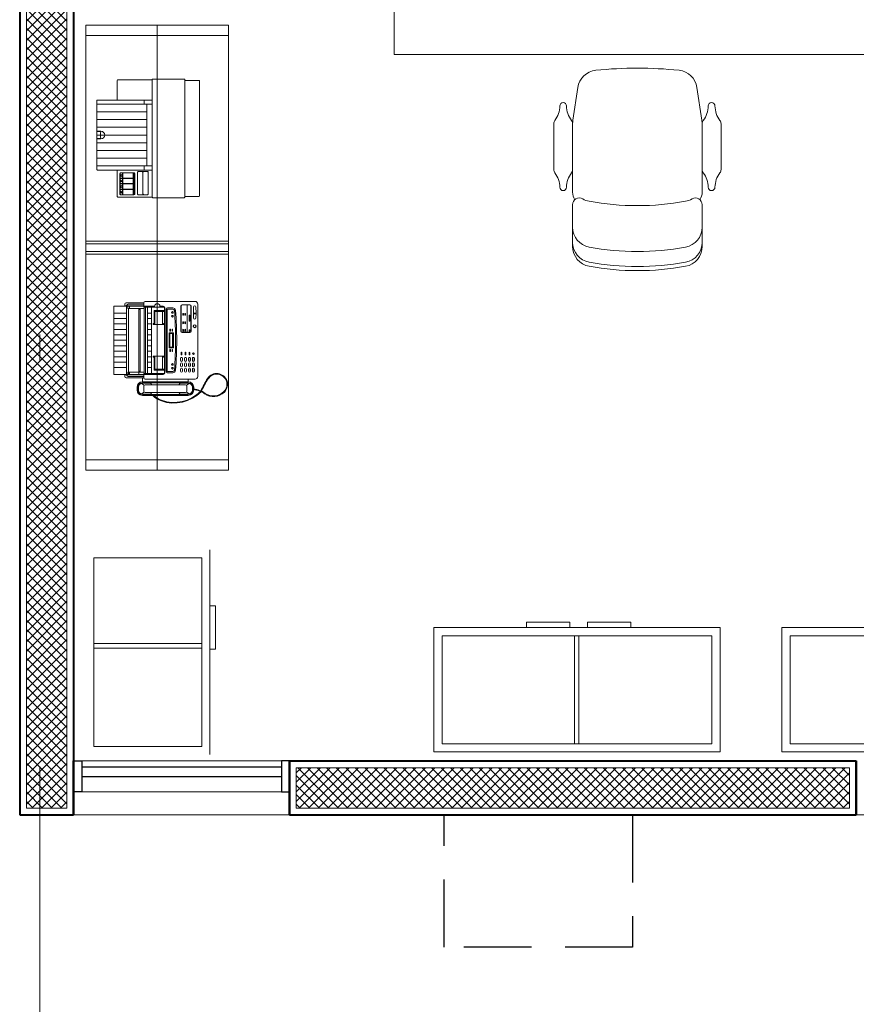
# Model space of a CAD drawing. Units: millimetres. Extents: x 761 to 936, y 232 to 307.
# Drawn here: x 775 to 778, y 241 to 245 of the extents above; entities that cross this region are included whole.
import ezdxf

# ---------------------------------------------------------------- set-up
doc = ezdxf.new("R2010")
doc.units = ezdxf.units.MM
doc.header["$MEASUREMENT"] = 0
doc.linetypes.add('DASHDOT2', pattern=[0.5, 0.25, -0.125, 0, -0.125])
doc.linetypes.add('HIDDEN', pattern=[0.375, 0.25, -0.125])
for name, color, linetype, lineweight in [('A', 32, 'Continuous', 5), ('B', 134, 'Continuous', 13), ('D', 41, 'Continuous', 25), ('eixos', 158, 'Continuous', 5), ('enchimento', 30, 'Continuous', 5), ('G', 7, 'Continuous', 40)]:
    doc.layers.add(name, color=color, linetype=linetype, lineweight=lineweight)
doc.layers.add('H', color=251, linetype='Continuous')

# ---------------------------------------------------------------- blocks, each defined once
blk = doc.blocks.new('cadeira05')
at = {"layer": 'A'}
blk.add_lwpolyline([(-0.2315, 0.4872, 0.149389), (-0.24, 0.4592), (-0.24, 0.2075, 0.03724), (-0.2389, 0.1926), (-0.2207, 0.0714, 0.342214), (-0.1543, 0.008, 0.051556), (0.1543, 0.008, 0.342214), (0.2207, 0.0714), (0.2389, 0.1926, 0.03724), (0.24, 0.2075), (0.24, 0.4592, 0.149389), (0.2315, 0.4872)], format="xyb", dxfattribs=at)
at = {"layer": 'B'}
for points in [[(0.24, 0.506, -0.57735), (0.2025, 0.4843, 0.086278), (0.1784, 0.4932, 0.08991), (-0.1784, 0.4932, 0.086278), (-0.2025, 0.4843, -0.57735), (-0.24, 0.506), (-0.24, 0.6602, -0.36261), (-0.1784, 0.734, -0.08991), (0.1784, 0.734, -0.36261), (0.24, 0.6602)], [(-0.31, 0.3758, -0.164851), (-0.3059, 0.3879, 0.162089), (-0.2875, 0.4412, -1), (-0.2625, 0.4412, 0.162089), (-0.2441, 0.3879, -0.164851), (-0.24, 0.3758), (-0.24, 0.2057, -0.164851), (-0.2441, 0.1935, 0.162089), (-0.2625, 0.1402, -1), (-0.2875, 0.1402, 0.162089), (-0.3059, 0.1935, -0.164851), (-0.31, 0.2057)], [(0.31, 0.3758, 0.164851), (0.3059, 0.3879, -0.162089), (0.2875, 0.4412, 1), (0.2625, 0.4412, -0.162089), (0.2441, 0.3879, 0.164851), (0.24, 0.3758), (0.24, 0.2057, 0.164851), (0.2441, 0.1935, -0.162089), (0.2625, 0.1402, 1), (0.2875, 0.1402, -0.162089), (0.3059, 0.1935, 0.164851), (0.31, 0.2057)]]:
    blk.add_lwpolyline(points, format="xyb", close=True, dxfattribs=at)
for points in [[(0.24, 0.6452, 0.36261), (0.1784, 0.719, 0.08991), (-0.1784, 0.719, 0.36261), (-0.24, 0.6452)], [(0.24, 0.5891, 0.36261), (0.1784, 0.6629, 0.08991), (-0.1784, 0.6629, 0.36261), (-0.24, 0.5891)]]:
    blk.add_lwpolyline(points, format="xyb", dxfattribs=at)
blk = doc.blocks.new('impressora')
at = {"layer": 'A'}
for p, q in [((0.002, 0.301), (0.002, 0.248)), ((0.004, 0.303), (0.43, 0.303)), ((0.432, 0.301), (0.432, 0.248)), ((-0.003, 0.246), (-0.003, 0.13)), ((-0.001, 0.248), (0.002, 0.248)), ((0.002, 0.248), (0.432, 0.248)), ((0.432, 0.248), (0.435, 0.248)), ((0.437, 0.246), (0.437, 0.13)), ((-0.001, 0.128), (0, 0.128)), ((0, 0), (0, 0.128)), ((0, 0.128), (0.434, 0.128)), ((0.075, -0.002), (0.075, 0.128)), ((0.09, -0.077), (0.09, 0.128)), ((0.319, -0.077), (0.319, 0.128)), ((0.334, -0.002), (0.334, 0.128)), ((0.339, 0.076), (0.339, 0.11)), ((0.3395, 0.0965), (0.3395, 0.11)), ((0.342, 0.113), (0.423, 0.113)), ((0.342, 0.1125), (0.423, 0.1125)), ((0.4255, 0.0965), (0.4255, 0.11)), ((0.426, 0.076), (0.426, 0.11)), ((0.434, 0), (0.434, 0.128)), ((0.434, 0.128), (0.435, 0.128)), ((0.075, 0.098), (0.09, 0.098)), ((0.09, 0.108), (0.319, 0.108)), ((0.118625, -0.077), (0.118625, 0.108)), ((0.14725, -0.077), (0.14725, 0.108)), ((0.175875, -0.077), (0.175875, 0.108)), ((0.2045, -0.077), (0.2045, 0.108)), ((0.233125, -0.077), (0.233125, 0.108)), ((0.26175, -0.077), (0.26175, 0.108)), ((0.290375, -0.077), (0.290375, 0.108)), ((0.319, 0.098), (0.334, 0.098)), ((0.3395, 0.076), (0.3395, 0.0895)), ((0.342, 0.0735), (0.423, 0.0735)), ((0.342, 0.073), (0.423, 0.073)), ((0.4225, 0.0935), (0.3425, 0.0935)), ((0.4225, 0.0925), (0.3425, 0.0925)), ((0.4255, 0.076), (0.4255, 0.0895)), ((0.344, 0.011), (0.344, 0.06)), ((0.3445, 0.0585), (0.3445, 0.06)), ((0.3445, 0.0585), (0.364, 0.0585)), ((0.3445, 0.0575), (0.364, 0.0575)), ((0.3445, 0.0185), (0.3445, 0.0575)), ((0.347, 0.063), (0.423, 0.063)), ((0.347, 0.0625), (0.364, 0.0625)), ((0.364, 0.0585), (0.364, 0.0625)), ((0.364, 0.0185), (0.364, 0.0575)), ((0.365, 0.0585), (0.365, 0.0625)), ((0.365, 0.0625), (0.3845, 0.0625)), ((0.365, 0.0585), (0.3845, 0.0585)), ((0.365, 0.0575), (0.3845, 0.0575)), ((0.365, 0.0185), (0.365, 0.0575)), ((0.3845, 0.0585), (0.3845, 0.0625)), ((0.3845, 0.0185), (0.3845, 0.0575)), ((0.3855, 0.0585), (0.3855, 0.0625)), ((0.3855, 0.0625), (0.405, 0.0625)), ((0.3855, 0.0585), (0.405, 0.0585)), ((0.3855, 0.0185), (0.3855, 0.0575)), ((0.3855, 0.0575), (0.405, 0.0575)), ((0.405, 0.0585), (0.405, 0.0625)), ((0.405, 0.0185), (0.405, 0.0575)), ((0.406, 0.0585), (0.406, 0.0625)), ((0.406, 0.0625), (0.423, 0.0625)), ((0.406, 0.0585), (0.4255, 0.0585)), ((0.406, 0.0185), (0.406, 0.0575)), ((0.406, 0.0575), (0.4255, 0.0575)), ((0.4255, 0.0585), (0.4255, 0.06)), ((0.4255, 0.0185), (0.4255, 0.0575)), ((0.426, 0.011), (0.426, 0.06)), ((0.3445, 0.0185), (0.364, 0.0185)), ((0.3445, 0.011), (0.3445, 0.0175)), ((0.3445, 0.0175), (0.364, 0.0175)), ((0.347, 0.0085), (0.364, 0.0085)), ((0.347, 0.008), (0.423, 0.008)), ((0.364, 0.0085), (0.364, 0.0175)), ((0.365, 0.0185), (0.3845, 0.0185)), ((0.365, 0.0085), (0.365, 0.0175)), ((0.365, 0.0175), (0.3845, 0.0175)), ((0.365, 0.0085), (0.3845, 0.0085)), ((0.3845, 0.0085), (0.3845, 0.0175)), ((0.3855, 0.0185), (0.405, 0.0185)), ((0.3855, 0.0085), (0.3855, 0.0175)), ((0.3855, 0.0175), (0.405, 0.0175)), ((0.3855, 0.0085), (0.405, 0.0085)), ((0.405, 0.0085), (0.405, 0.0175)), ((0.406, 0.0185), (0.4255, 0.0185)), ((0.406, 0.0085), (0.406, 0.0175)), ((0.406, 0.0175), (0.4255, 0.0175)), ((0.406, 0.0085), (0.423, 0.0085)), ((0.4255, 0.011), (0.4255, 0.0175)), ((0.002, -0.002), (0.075, -0.002)), ((0.075, -0.075), (0.075, -0.002)), ((0.334, -0.075), (0.334, -0.002)), ((0.334, -0.002), (0.432, -0.002)), ((0.1905, -0.062375), (0.1905, -0.077)), ((0.191419, -0.062375), (0.191419, -0.077)), ((0.217581, -0.062375), (0.217581, -0.077)), ((0.2185, -0.062375), (0.2185, -0.077)), ((0.077, -0.077), (0.09, -0.077)), ((0.09, -0.077), (0.319, -0.077)), ((0.319, -0.077), (0.332, -0.077))]:
    blk.add_line(p, q, dxfattribs=at)
for centre, radius in [((0.35425, 0.013), 0.003447), ((0.35425, 0.013), 0.002947), ((0.37475, 0.013), 0.003447), ((0.37475, 0.013), 0.002947), ((0.39525, 0.013), 0.003447), ((0.39525, 0.013), 0.002947), ((0.41575, 0.013), 0.003447), ((0.41575, 0.013), 0.002947)]:
    blk.add_circle(centre, radius, dxfattribs=at)
for centre, radius, start, end in [((0.004, 0.301), 0.002, 90, 180), ((0.43, 0.301), 0.002, 0, 90), ((-0.001, 0.246), 0.002, 90, 180), ((0.435, 0.246), 0.002, 0, 90), ((-0.001, 0.13), 0.002, 180, 270), ((0.342, 0.11), 0.003, 90, 180), ((0.342, 0.11), 0.0025, 90, 180), ((0.423, 0.11), 0.003, 0, 90), ((0.423, 0.11), 0.0025, 0, 90), ((0.435, 0.13), 0.002, 270, 0), ((0.342, 0.076), 0.003, 180, 270), ((0.3425, 0.0965), 0.003, 180, 270), ((0.3425, 0.0895), 0.003, 90, 180), ((0.342, 0.076), 0.0025, 180, 270), ((0.4225, 0.0965), 0.003, 270, 0), ((0.4225, 0.0895), 0.003, 0, 90), ((0.423, 0.076), 0.003, 270, 0), ((0.423, 0.076), 0.0025, 270, 0), ((0.347, 0.06), 0.003, 90, 180), ((0.347, 0.06), 0.0025, 90, 180), ((0.423, 0.06), 0.003, 0, 90), ((0.423, 0.06), 0.0025, 0, 90), ((0.002, 0), 0.002, 180, 270), ((0.002, 0), 0.002, 180, 270), ((0.347, 0.011), 0.003, 180, 270), ((0.347, 0.011), 0.0025, 180, 270), ((0.423, 0.011), 0.003, 270, 0), ((0.423, 0.011), 0.0025, 270, 0), ((0.432, 0), 0.002, 270, 0), ((0.2045, -0.062375), 0.014, 0, 180), ((0.2045, -0.016749), 0.047464, 254.002333, 285.997667), ((0.077, -0.075), 0.002, 180, 270), ((0.332, -0.075), 0.002, 270, 0)]:
    blk.add_arc(centre, radius, start, end, dxfattribs=at)
blk = doc.blocks.new('fax')
at = {"layer": 'A'}
for p, q in [((-0.126, 0.3108), (0.126, 0.3108)), ((-0.126, 0.27), (-0.126, 0.3108)), ((-0.101, 0.2634), (-0.101, 0.3108)), ((-0.0808, 0.2634), (-0.0808, 0.3108)), ((-0.0606, 0.2634), (-0.0606, 0.3108)), ((-0.0404, 0.2634), (-0.0404, 0.3108)), ((-0.0202, 0.2634), (-0.0202, 0.3108)), ((0, 0.2634), (0, 0.3108)), ((0.0202, 0.2634), (0.0202, 0.3108)), ((0.0404, 0.2634), (0.0404, 0.3108)), ((0.0606, 0.2634), (0.0606, 0.3108)), ((0.0808, 0.2634), (0.0808, 0.3108)), ((0.101, 0.2634), (0.101, 0.3108)), ((0.126, 0.27), (0.126, 0.3108)), ((-0.139, 0.205), (-0.139, 0.265)), ((-0.134, 0.27), (-0.126, 0.27)), ((-0.1334, 0.2584), (-0.1334, 0.2)), ((-0.1275, 0.2634), (-0.1284, 0.2634)), ((-0.1275, 0.2), (-0.1275, 0.27)), ((-0.126, 0.257), (-0.126, 0.27)), ((-0.126, 0.2634), (0.126, 0.2634)), ((-0.126, 0.2589), (-0.118, 0.2589)), ((-0.126, 0.2189), (-0.126, 0.257)), ((-0.126, 0.257), (0.118, 0.257)), ((-0.118, 0.1989), (-0.118, 0.2589)), ((0.118, 0.1989), (0.118, 0.2589)), ((0.126, 0.2589), (0.118, 0.2589)), ((0.126, 0.257), (0.126, 0.27)), ((0.134, 0.27), (0.126, 0.27)), ((0.126, 0.2189), (0.126, 0.257)), ((0.1275, 0.2), (0.1275, 0.27)), ((0.1275, 0.2634), (0.1284, 0.2634)), ((0.1334, 0.2584), (0.1334, 0.2)), ((0.139, 0.2), (0.139, 0.265)), ((-0.184, 0.225), (-0.174, 0.225)), ((-0.184, 0.222), (-0.174, 0.222)), ((-0.184, 0.22), (-0.174, 0.22)), ((-0.126, 0.2525), (-0.118, 0.2525)), ((-0.126, 0.2), (-0.126, 0.2189)), ((-0.126, 0.2189), (0.118, 0.2189)), ((-0.1146, 0.2129), (-0.1146, 0.2189)), ((0.1146, 0.2129), (0.1146, 0.2189)), ((0.126, 0.2525), (0.118, 0.2525)), ((0.126, 0.2), (0.126, 0.2189)), ((-0.204, 0.1667), (-0.204, 0.205)), ((-0.201, 0.035), (-0.201, 0.205)), ((-0.199, 0.175), (-0.199, 0.205)), ((-0.1918, 0.1982), (-0.1985, 0.2087)), ((-0.193, 0.195), (-0.193, 0.045)), ((-0.188, 0.2), (-0.17, 0.2)), ((-0.1662, 0.1982), (-0.1595, 0.2087)), ((-0.165, 0.195), (-0.165, 0.045)), ((-0.159, 0.175), (-0.159, 0.205)), ((-0.157, 0.035), (-0.157, 0.205)), ((-0.154, 0.035), (-0.154, 0.205)), ((-0.154, 0.205), (-0.139, 0.205)), ((-0.144, 0.035), (-0.144, 0.195)), ((-0.139, 0.2), (-0.139, 0.205)), ((-0.139, 0.2), (-0.123, 0.2)), ((-0.126, 0.128), (-0.126, 0.2)), ((-0.123, 0.1275), (-0.123, 0.2)), ((-0.123, 0.1989), (0.123, 0.1989)), ((-0.123, 0.1939), (0.123, 0.1939)), ((-0.123, 0.1857), (0.123, 0.1857)), ((-0.118, 0.2129), (-0.1146, 0.2129)), ((-0.1146, 0.2129), (0.1146, 0.2129)), ((-0.101, 0.1709), (-0.101, 0.1857)), ((-0.0808, 0.1709), (-0.0808, 0.1857)), ((-0.0606, 0.1709), (-0.0606, 0.1857)), ((-0.0404, 0.1709), (-0.0404, 0.1857)), ((-0.0202, 0.1709), (-0.0202, 0.1857)), ((0, 0.1709), (0, 0.1857)), ((0.0202, 0.1709), (0.0202, 0.1857)), ((0.0404, 0.1709), (0.0404, 0.1857)), ((0.0606, 0.1709), (0.0606, 0.1857)), ((0.0808, 0.1709), (0.0808, 0.1857)), ((0.101, 0.1709), (0.101, 0.1857)), ((0.118, 0.2129), (0.1146, 0.2129)), ((0.123, 0.1275), (0.123, 0.2)), ((0.123, 0.2), (0.139, 0.2)), ((0.126, 0.16), (0.126, 0.2)), ((0.144, 0.01), (0.144, 0.195)), ((-0.204, 0.1632), (-0.204, 0.1667)), ((-0.204, 0.035), (-0.204, 0.1632)), ((-0.199, 0.175), (-0.193, 0.17)), ((-0.159, 0.175), (-0.165, 0.17)), ((-0.123, 0.1709), (0.123, 0.1709)), ((-0.11, 0.1235), (-0.11, 0.1621)), ((-0.11, 0.1621), (-0.062, 0.1621)), ((-0.11, 0.1586), (-0.0585, 0.1586)), ((-0.11, 0.1545), (-0.1065, 0.1545)), ((-0.1065, 0.1235), (-0.1065, 0.1586)), ((-0.065, 0.1621), (-0.065, 0.1586)), ((-0.062, 0.1656), (-0.0585, 0.1656)), ((-0.062, 0.1621), (-0.062, 0.1656)), ((-0.0585, 0.1586), (-0.0585, 0.1656)), ((-0.0585, 0.1586), (-0.0585, 0.1235)), ((0.062, 0.1656), (0.0585, 0.1656)), ((0.0585, 0.1586), (0.0585, 0.1656)), ((0.0585, 0.1586), (0.0585, 0.1235)), ((0.11, 0.1586), (0.0585, 0.1586)), ((0.062, 0.1621), (0.062, 0.1656)), ((0.11, 0.1621), (0.062, 0.1621)), ((0.065, 0.1621), (0.065, 0.1586)), ((0.1065, 0.1235), (0.1065, 0.1586)), ((0.11, 0.1545), (0.1065, 0.1545)), ((0.11, 0.1235), (0.11, 0.1621)), ((0.123, 0.16), (0.1258, 0.16)), ((-0.12, 0.122), (0.12, 0.122)), ((-0.12, 0.1126), (-0.12, 0.0923)), ((-0.119, 0.1235), (0.119, 0.1235)), ((-0.116, 0.1126), (-0.116, 0.0923)), ((-0.115, 0.1176), (0.115, 0.1176)), ((-0.115, 0.1136), (0.115, 0.1136)), ((-0.11, 0.1305), (-0.0585, 0.1305)), ((-0.062, 0.127), (-0.062, 0.1305)), ((-0.062, 0.127), (-0.0585, 0.127)), ((0.11, 0.1305), (0.0585, 0.1305)), ((0.062, 0.127), (0.0585, 0.127)), ((0.062, 0.127), (0.062, 0.1305)), ((0.116, 0.1126), (0.116, 0.0923)), ((0.12, 0.1126), (0.12, 0.0923)), ((0.123, 0.14), (0.1258, 0.14)), ((0.126, 0.128), (0.126, 0.14)), ((-0.0406, 0.1037), (-0.0345, 0.1037)), ((-0.0406, 0.1032), (-0.0345, 0.1032)), ((-0.0406, 0.1019), (-0.0345, 0.1019)), ((-0.0406, 0.1014), (-0.0345, 0.1014)), ((-0.0406, 0.0954), (-0.0345, 0.0954)), ((-0.0406, 0.0949), (-0.0345, 0.0949)), ((-0.0406, 0.0936), (-0.0345, 0.0936)), ((-0.0406, 0.0931), (-0.0345, 0.0931)), ((-0.0282, 0.1035), (-0.0282, 0.0922)), ((-0.0262, 0.1055), (0.0262, 0.1055)), ((-0.0262, 0.0902), (0.0262, 0.0902)), ((-0.0258, 0.1028), (-0.0258, 0.0943)), ((-0.0253, 0.1033), (0.0253, 0.1033)), ((-0.0253, 0.0938), (0.0253, 0.0938)), ((0.0258, 0.1028), (0.0258, 0.0943)), ((0.0282, 0.1035), (0.0282, 0.0922)), ((0.0406, 0.1037), (0.0345, 0.1037)), ((0.0406, 0.1032), (0.0345, 0.1032)), ((0.0406, 0.1019), (0.0345, 0.1019)), ((0.0406, 0.1014), (0.0345, 0.1014)), ((0.0406, 0.0954), (0.0345, 0.0954)), ((0.0406, 0.0949), (0.0345, 0.0949)), ((0.0406, 0.0936), (0.0345, 0.0936)), ((0.0406, 0.0931), (0.0345, 0.0931)), ((-0.199, 0.065), (-0.193, 0.07)), ((-0.199, 0.035), (-0.199, 0.065)), ((-0.1918, 0.0418), (-0.1985, 0.0313)), ((-0.188, 0.04), (-0.17, 0.04)), ((-0.1662, 0.0418), (-0.1595, 0.0313)), ((-0.159, 0.065), (-0.165, 0.07)), ((-0.159, 0.035), (-0.159, 0.065)), ((-0.1143, 0.0639), (-0.1069, 0.0639)), ((-0.1143, 0.0634), (-0.1069, 0.0634)), ((-0.1143, 0.0568), (-0.1069, 0.0568)), ((-0.1143, 0.0563), (-0.1069, 0.0563)), ((-0.1143, 0.0493), (-0.1069, 0.0493)), ((-0.1143, 0.0493), (-0.1069, 0.0493)), ((-0.1143, 0.0488), (-0.1069, 0.0488)), ((-0.1143, 0.0421), (-0.1069, 0.0421)), ((-0.1143, 0.0416), (-0.1069, 0.0416)), ((-0.1143, 0.0416), (-0.1069, 0.0416)), ((-0.0943, 0.0639), (-0.0869, 0.0639)), ((-0.0869, 0.0639), (-0.0943, 0.0639)), ((-0.0869, 0.0634), (-0.0943, 0.0634)), ((-0.0869, 0.0568), (-0.0943, 0.0568)), ((-0.0943, 0.0563), (-0.0869, 0.0563)), ((-0.0869, 0.0563), (-0.0943, 0.0563)), ((-0.0943, 0.0493), (-0.0869, 0.0493)), ((-0.0869, 0.0493), (-0.0943, 0.0493)), ((-0.0869, 0.0493), (-0.0943, 0.0493)), ((-0.0943, 0.0493), (-0.0869, 0.0493)), ((-0.0943, 0.0488), (-0.0869, 0.0488)), ((-0.0943, 0.0421), (-0.0869, 0.0421)), ((-0.0943, 0.0416), (-0.0869, 0.0416)), ((-0.0869, 0.0416), (-0.0943, 0.0416)), ((-0.0869, 0.0416), (-0.0943, 0.0416)), ((-0.0943, 0.0416), (-0.0869, 0.0416)), ((-0.0669, 0.0639), (-0.0743, 0.0639)), ((-0.0669, 0.0634), (-0.0743, 0.0634)), ((-0.0669, 0.0568), (-0.0743, 0.0568)), ((-0.0669, 0.0563), (-0.0743, 0.0563)), ((-0.0669, 0.0493), (-0.0743, 0.0493)), ((-0.0669, 0.0493), (-0.0743, 0.0493)), ((-0.0669, 0.0488), (-0.0743, 0.0488)), ((-0.0669, 0.0421), (-0.0743, 0.0421)), ((-0.0669, 0.0416), (-0.0743, 0.0416)), ((-0.0669, 0.0416), (-0.0743, 0.0416)), ((-0.053, 0.0612), (-0.0454, 0.0612)), ((-0.053, 0.0607), (-0.0454, 0.0607)), ((-0.053, 0.0595), (-0.0454, 0.0595)), ((-0.053, 0.059), (-0.0454, 0.059)), ((-0.053, 0.0466), (-0.0454, 0.0466)), ((-0.053, 0.0466), (-0.0454, 0.0466)), ((-0.053, 0.0461), (-0.0454, 0.0461)), ((-0.053, 0.0448), (-0.0454, 0.0448)), ((-0.053, 0.0443), (-0.0454, 0.0443)), ((-0.053, 0.0443), (-0.0454, 0.0443)), ((0.029, 0.0294), (0.029, 0.0574)), ((0.03, 0.0294), (0.03, 0.0574)), ((0.03, 0.0392), (0.131, 0.0392)), ((0.034, 0.0624), (0.127, 0.0624)), ((0.034, 0.0614), (0.127, 0.0614)), ((0.0351, 0.0555), (0.0397, 0.0555)), ((0.0351, 0.055), (0.0397, 0.055)), ((0.0351, 0.0538), (0.0397, 0.0538)), ((0.0351, 0.0533), (0.0397, 0.0533)), ((0.0351, 0.0474), (0.0397, 0.0474)), ((0.0351, 0.0469), (0.0397, 0.0469)), ((0.0351, 0.0456), (0.0397, 0.0456)), ((0.0351, 0.0451), (0.0397, 0.0451)), ((0.0627, 0.0555), (0.0673, 0.0555)), ((0.0627, 0.055), (0.0673, 0.055)), ((0.0627, 0.0538), (0.0673, 0.0538)), ((0.0627, 0.0533), (0.0673, 0.0533)), ((0.0627, 0.0474), (0.0673, 0.0474)), ((0.0627, 0.0469), (0.0673, 0.0469)), ((0.0627, 0.0456), (0.0673, 0.0456)), ((0.0627, 0.0451), (0.0673, 0.0451)), ((0.0937, 0.0555), (0.0983, 0.0555)), ((0.0937, 0.055), (0.0983, 0.055)), ((0.0937, 0.0538), (0.0983, 0.0538)), ((0.0937, 0.0533), (0.0983, 0.0533)), ((0.0937, 0.0474), (0.0983, 0.0474)), ((0.0937, 0.0469), (0.0983, 0.0469)), ((0.0937, 0.0456), (0.0983, 0.0456)), ((0.0937, 0.0451), (0.0983, 0.0451)), ((0.131, 0.0294), (0.131, 0.0574)), ((0.132, 0.0294), (0.132, 0.0574)), ((-0.184, 0.02), (-0.174, 0.02)), ((-0.184, 0.018), (-0.174, 0.018)), ((-0.184, 0.015), (-0.1819, 0.015)), ((-0.1794, 0.015), (-0.174, 0.015)), ((-0.154, 0.035), (-0.144, 0.035)), ((-0.144, 0.01), (-0.144, 0.035)), ((-0.134, 0), (0.134, 0)), ((-0.1143, 0.0346), (-0.1069, 0.0346)), ((-0.1143, 0.0346), (-0.1069, 0.0346)), ((-0.1143, 0.0341), (-0.1069, 0.0341)), ((-0.1143, 0.0275), (-0.1069, 0.0275)), ((-0.1143, 0.027), (-0.1069, 0.027)), ((-0.1143, 0.027), (-0.1069, 0.027)), ((-0.1143, 0.02), (-0.1069, 0.02)), ((-0.1143, 0.02), (-0.1069, 0.02)), ((-0.1143, 0.0195), (-0.1069, 0.0195)), ((-0.1143, 0.0129), (-0.1069, 0.0129)), ((-0.1143, 0.0124), (-0.1069, 0.0124)), ((-0.1143, 0.0124), (-0.1069, 0.0124)), ((-0.0869, 0.0346), (-0.0943, 0.0346)), ((-0.0943, 0.0346), (-0.0869, 0.0346)), ((-0.0943, 0.0346), (-0.0869, 0.0346)), ((-0.0869, 0.0346), (-0.0943, 0.0346)), ((-0.0869, 0.0341), (-0.0943, 0.0341)), ((-0.0869, 0.0275), (-0.0943, 0.0275)), ((-0.0869, 0.027), (-0.0943, 0.027)), ((-0.0943, 0.027), (-0.0869, 0.027)), ((-0.0943, 0.027), (-0.0869, 0.027)), ((-0.0869, 0.027), (-0.0943, 0.027)), ((-0.0943, 0.02), (-0.0869, 0.02)), ((-0.0869, 0.02), (-0.0943, 0.02)), ((-0.0869, 0.02), (-0.0943, 0.02)), ((-0.0943, 0.02), (-0.0869, 0.02)), ((-0.0943, 0.0195), (-0.0869, 0.0195)), ((-0.0943, 0.0129), (-0.0869, 0.0129)), ((-0.0943, 0.0124), (-0.0869, 0.0124)), ((-0.0869, 0.0124), (-0.0943, 0.0124)), ((-0.0869, 0.0124), (-0.0943, 0.0124)), ((-0.0943, 0.0124), (-0.0869, 0.0124)), ((-0.0669, 0.0346), (-0.0743, 0.0346)), ((-0.0669, 0.0346), (-0.0743, 0.0346)), ((-0.0669, 0.0341), (-0.0743, 0.0341)), ((-0.0669, 0.0275), (-0.0743, 0.0275)), ((-0.0669, 0.027), (-0.0743, 0.027)), ((-0.0669, 0.027), (-0.0743, 0.027)), ((-0.0669, 0.02), (-0.0743, 0.02)), ((-0.0669, 0.02), (-0.0743, 0.02)), ((-0.0669, 0.0195), (-0.0743, 0.0195)), ((-0.0669, 0.0129), (-0.0743, 0.0129)), ((-0.0669, 0.0124), (-0.0743, 0.0124)), ((-0.0669, 0.0124), (-0.0743, 0.0124)), ((-0.053, 0.032), (-0.0454, 0.032)), ((-0.053, 0.0315), (-0.0454, 0.0315)), ((-0.053, 0.0302), (-0.0454, 0.0302)), ((-0.053, 0.0297), (-0.0454, 0.0297)), ((0.034, 0.0254), (0.127, 0.0254)), ((0.034, 0.0244), (0.127, 0.0244)), ((0.0351, 0.0314), (0.0379, 0.0314)), ((0.0351, 0.0309), (0.0379, 0.0309)), ((0.0351, 0.0296), (0.0379, 0.0296)), ((0.0351, 0.0291), (0.0379, 0.0291)), ((0.0726, 0.0319), (0.0916, 0.0319)), ((0.0726, 0.0313), (0.0815, 0.0313)), ((0.0726, 0.0296), (0.0815, 0.0296)), ((0.0726, 0.029), (0.0916, 0.029)), ((0.0815, 0.0313), (0.0815, 0.0296)), ((0.0827, 0.0313), (0.0827, 0.0296)), ((0.0827, 0.0313), (0.0916, 0.0313)), ((0.0827, 0.0296), (0.0916, 0.0296)), ((0.0828, 0.0161), (0.0986, 0.0161)), ((0.0828, 0.0156), (0.0981, 0.0156)), ((0.0828, 0.0068), (0.0986, 0.0057)), ((0.0829, 0.0073), (0.0981, 0.0062)), ((0.0981, 0.0156), (0.0981, 0.0062)), ((0.0986, 0.0161), (0.0986, 0.0057)), ((0.0997, 0.0161), (0.0997, 0.0057)), ((0.0997, 0.0161), (0.1235, 0.0161)), ((0.0997, 0.0057), (0.1235, 0.0068)), ((0.1002, 0.0156), (0.1002, 0.0062)), ((0.1002, 0.0156), (0.1235, 0.0156)), ((0.1002, 0.0062), (0.1235, 0.0073))]:
    blk.add_line(p, q, dxfattribs=at)
for centre, radius in [((-0.1035, 0.0939), 0.00331), ((-0.1035, 0.0939), 0.00281), ((-0.0891, 0.0939), 0.00331), ((-0.0891, 0.0939), 0.00281), ((0.0891, 0.0939), 0.00331), ((0.0891, 0.0939), 0.00281), ((0.1035, 0.0939), 0.00331), ((0.1035, 0.0939), 0.00281), ((-0.0494, 0.0162), 0.00331), ((-0.0494, 0.0162), 0.00281), ((0.0521, 0.0114), 0.00562), ((0.0521, 0.0114), 0.00512)]:
    blk.add_circle(centre, radius, dxfattribs=at)
for centre, radius, start, end in [((-0.134, 0.265), 0.005, 90, 180), ((-0.1284, 0.2584), 0.005, 90, 180), ((0.1284, 0.2584), 0.005, 360, 90), ((0.134, 0.265), 0.005, 0, 90), ((-0.184, 0.205), 0.02, 90, 180), ((-0.184, 0.205), 0.017, 90, 180), ((-0.184, 0.205), 0.015, 90, 180), ((-0.174, 0.205), 0.02, 0, 90), ((-0.174, 0.205), 0.017, 0, 90), ((-0.174, 0.205), 0.015, 0, 90), ((-0.188, 0.195), 0.005, 90, 180), ((-0.17, 0.195), 0.005, 0, 90), ((-0.139, 0.195), 0.005, 90, 180), ((0.139, 0.195), 0.005, 0, 90), ((-0.1463, 0.1071), 0.083, 134.0457, 160.4817), ((-0.1463, 0.1071), 0.0805, 135.7936, 160.4817), ((0.1258, 0.15), 0.01, 270, 90), ((-0.0923, 0.0879), 0.1403, 160.4817, 225.5924), ((-0.0923, 0.0879), 0.1378, 160.4817, 225.2295), ((-0.12, 0.128), 0.006, 180, 270), ((-0.119, 0.1275), 0.004, 180, 270), ((-0.115, 0.1126), 0.005, 90, 180), ((-0.115, 0.1126), 0.001, 90, 180), ((0.115, 0.1126), 0.005, 0, 90), ((0.115, 0.1126), 0.001, 0, 90), ((0.119, 0.1275), 0.004, 270, 360), ((0.12, 0.128), 0.006, 270, 0), ((-0.11, 0.0923), 0.01, 180, 265.5527), ((-0.11, 0.0923), 0.006, 180, 265.5527), ((0, 1.5066), 1.4286, 265.5527, 274.4473), ((0, 1.5066), 1.4246, 265.5527, 274.4473), ((-0.0406, 0.1025), 0.00112, 90, 270), ((-0.0406, 0.0943), 0.00112, 90, 270), ((-0.0406, 0.1025), 0.00062, 90, 270), ((-0.0406, 0.0943), 0.00062, 90, 270), ((-0.0345, 0.1025), 0.00112, 270, 90), ((-0.0345, 0.1025), 0.00062, 270, 90), ((-0.0345, 0.0943), 0.00112, 270, 90), ((-0.0345, 0.0943), 0.00062, 270, 90), ((-0.0262, 0.1035), 0.002, 90, 180), ((-0.0262, 0.0922), 0.002, 180, 270), ((-0.0253, 0.1028), 0.0005, 90, 180), ((-0.0253, 0.0943), 0.0005, 180, 270), ((0.0253, 0.1028), 0.0005, 0, 90), ((0.0253, 0.0943), 0.0005, 270, 0), ((0.0262, 0.1035), 0.002, 0, 90), ((0.0262, 0.0922), 0.002, 270, 0), ((0.0345, 0.1025), 0.00112, 90, 270), ((0.0345, 0.0943), 0.00112, 90, 270), ((0.0345, 0.1025), 0.00062, 90, 270), ((0.0345, 0.0943), 0.00062, 90, 270), ((0.0406, 0.1025), 0.00112, 270, 90), ((0.0406, 0.1025), 0.00062, 270, 90), ((0.0406, 0.0943), 0.00112, 270, 90), ((0.0406, 0.0943), 0.00062, 270, 90), ((0.11, 0.0923), 0.006, 274.4473, 0), ((0.11, 0.0923), 0.01, 274.4473, 0), ((-0.188, 0.045), 0.005, 180, 270), ((-0.17, 0.045), 0.005, 270, 0), ((-0.1143, 0.0601), 0.00381, 90, 270), ((-0.1143, 0.0455), 0.00381, 90, 270), ((-0.1143, 0.0455), 0.00381, 90, 270), ((-0.1143, 0.0601), 0.00331, 90, 270), ((-0.1143, 0.0455), 0.00331, 90, 270), ((-0.1069, 0.0601), 0.00381, 270, 90), ((-0.1069, 0.0601), 0.00331, 270, 90), ((-0.1069, 0.0455), 0.00381, 270, 90), ((-0.1069, 0.0455), 0.00381, 270, 90), ((-0.1069, 0.0455), 0.00331, 270, 90), ((-0.0943, 0.0601), 0.00381, 90, 270), ((-0.0943, 0.0601), 0.00381, 90, 270), ((-0.0943, 0.0455), 0.00381, 90, 270), ((-0.0943, 0.0455), 0.00381, 90, 270), ((-0.0943, 0.0455), 0.00381, 90, 270), ((-0.0943, 0.0455), 0.00381, 90, 270), ((-0.0943, 0.0601), 0.00331, 90, 270), ((-0.0943, 0.0455), 0.00331, 90, 270), ((-0.0869, 0.0601), 0.00381, 270, 90), ((-0.0869, 0.0601), 0.00381, 270, 90), ((-0.0869, 0.0601), 0.00331, 270, 90), ((-0.0869, 0.0455), 0.00381, 270, 90), ((-0.0869, 0.0455), 0.00381, 270, 90), ((-0.0869, 0.0455), 0.00381, 270, 90), ((-0.0869, 0.0455), 0.00381, 270, 90), ((-0.0869, 0.0455), 0.00331, 270, 90), ((-0.0743, 0.0601), 0.00381, 90, 270), ((-0.0743, 0.0455), 0.00381, 90, 270), ((-0.0743, 0.0455), 0.00381, 90, 270), ((-0.0743, 0.0601), 0.00331, 90, 270), ((-0.0743, 0.0455), 0.00331, 90, 270), ((-0.0669, 0.0601), 0.00381, 270, 90), ((-0.0669, 0.0601), 0.00331, 270, 90), ((-0.0669, 0.0455), 0.00381, 270, 90), ((-0.0669, 0.0455), 0.00381, 270, 90), ((-0.0669, 0.0455), 0.00331, 270, 90), ((-0.053, 0.0601), 0.00112, 90, 270), ((-0.053, 0.0455), 0.00112, 90, 270), ((-0.053, 0.0455), 0.00112, 90, 270), ((-0.053, 0.0601), 0.00062, 90, 270), ((-0.053, 0.0455), 0.00062, 90, 270), ((-0.0454, 0.0601), 0.00112, 270, 90), ((-0.0454, 0.0601), 0.00062, 270, 90), ((-0.0454, 0.0455), 0.00112, 270, 90), ((-0.0454, 0.0455), 0.00112, 270, 90), ((-0.0454, 0.0455), 0.00062, 270, 90), ((0.034, 0.0574), 0.005, 90, 180), ((0.034, 0.0574), 0.004, 90, 180), ((0.0351, 0.0544), 0.00112, 90, 270), ((0.0351, 0.0462), 0.00112, 90, 270), ((0.0351, 0.0544), 0.00062, 90, 270), ((0.0351, 0.0462), 0.00062, 90, 270), ((0.0397, 0.0544), 0.00112, 270, 90), ((0.0397, 0.0544), 0.00062, 270, 90), ((0.0397, 0.0462), 0.00112, 270, 90), ((0.0397, 0.0462), 0.00062, 270, 90), ((0.0627, 0.0544), 0.00112, 90, 270), ((0.0627, 0.0462), 0.00112, 90, 270), ((0.0627, 0.0544), 0.00062, 90, 270), ((0.0627, 0.0462), 0.00062, 90, 270), ((0.0673, 0.0544), 0.00112, 270, 90), ((0.0673, 0.0544), 0.00062, 270, 90), ((0.0673, 0.0462), 0.00112, 270, 90), ((0.0673, 0.0462), 0.00062, 270, 90), ((0.0937, 0.0544), 0.00112, 90, 270), ((0.0937, 0.0462), 0.00112, 90, 270), ((0.0937, 0.0544), 0.00062, 90, 270), ((0.0937, 0.0462), 0.00062, 90, 270), ((0.0983, 0.0544), 0.00112, 270, 90), ((0.0983, 0.0544), 0.00062, 270, 90), ((0.0983, 0.0462), 0.00112, 270, 90), ((0.0983, 0.0462), 0.00062, 270, 90), ((0.127, 0.0574), 0.005, 0, 90), ((0.127, 0.0574), 0.004, 0, 90), ((-0.184, 0.035), 0.02, 180, 270), ((-0.184, 0.035), 0.017, 180, 270), ((-0.184, 0.035), 0.015, 180, 270), ((-0.2762, 0.0295), 0.0954, 324.9383, 351.2517), ((-0.2762, 0.0295), 0.0979, 324.9383, 351.4769), ((-0.2762, 0.0295), 0.0954, 351.2517, 353.0715), ((-0.2762, 0.0295), 0.0979, 351.4769, 353.2493), ((-0.174, 0.035), 0.02, 270, 0), ((-0.174, 0.035), 0.017, 270, 0), ((-0.174, 0.035), 0.015, 270, 0), ((-0.134, 0.01), 0.01, 180, 270), ((-0.1143, 0.0308), 0.00381, 90, 270), ((-0.1143, 0.0308), 0.00381, 90, 270), ((-0.1143, 0.0162), 0.00381, 90, 270), ((-0.1143, 0.0162), 0.00381, 90, 270), ((-0.1143, 0.0308), 0.00331, 90, 270), ((-0.1143, 0.0162), 0.00331, 90, 270), ((-0.1069, 0.0308), 0.00381, 270, 90), ((-0.1069, 0.0308), 0.00381, 270, 90), ((-0.1069, 0.0308), 0.00331, 270, 90), ((-0.1069, 0.0162), 0.00381, 270, 90), ((-0.1069, 0.0162), 0.00381, 270, 90), ((-0.1069, 0.0162), 0.00331, 270, 90), ((-0.0943, 0.0308), 0.00381, 90, 270), ((-0.0943, 0.0308), 0.00381, 90, 270), ((-0.0943, 0.0308), 0.00381, 90, 270), ((-0.0943, 0.0308), 0.00381, 90, 270), ((-0.0943, 0.0162), 0.00381, 90, 270), ((-0.0943, 0.0162), 0.00381, 90, 270), ((-0.0943, 0.0162), 0.00381, 90, 270), ((-0.0943, 0.0162), 0.00381, 90, 270), ((-0.0943, 0.0308), 0.00331, 90, 270), ((-0.0943, 0.0162), 0.00331, 90, 270), ((-0.0869, 0.0308), 0.00381, 270, 90), ((-0.0869, 0.0308), 0.00381, 270, 90), ((-0.0869, 0.0308), 0.00381, 270, 90), ((-0.0869, 0.0308), 0.00381, 270, 90), ((-0.0869, 0.0308), 0.00331, 270, 90), ((-0.0869, 0.0162), 0.00381, 270, 90), ((-0.0869, 0.0162), 0.00381, 270, 90), ((-0.0869, 0.0162), 0.00381, 270, 90), ((-0.0869, 0.0162), 0.00381, 270, 90), ((-0.0869, 0.0162), 0.00331, 270, 90), ((-0.0743, 0.0308), 0.00381, 90, 270), ((-0.0743, 0.0308), 0.00381, 90, 270), ((-0.0743, 0.0162), 0.00381, 90, 270), ((-0.0743, 0.0162), 0.00381, 90, 270), ((-0.0743, 0.0308), 0.00331, 90, 270), ((-0.0743, 0.0162), 0.00331, 90, 270), ((-0.0669, 0.0308), 0.00381, 270, 90), ((-0.0669, 0.0308), 0.00381, 270, 90), ((-0.0669, 0.0308), 0.00331, 270, 90), ((-0.0669, 0.0162), 0.00381, 270, 90), ((-0.0669, 0.0162), 0.00381, 270, 90), ((-0.0669, 0.0162), 0.00331, 270, 90), ((-0.053, 0.0308), 0.00112, 90, 270), ((-0.053, 0.0308), 0.00062, 90, 270), ((-0.0454, 0.0308), 0.00112, 270, 90), ((-0.0454, 0.0308), 0.00062, 270, 90), ((0.034, 0.0294), 0.005, 180, 270), ((0.034, 0.0294), 0.004, 180, 270), ((0.0351, 0.0303), 0.00112, 90, 270), ((0.0351, 0.0303), 0.00062, 90, 270), ((0.0379, 0.0303), 0.00112, 270, 90), ((0.0379, 0.0303), 0.00062, 270, 90), ((0.0726, 0.0304), 0.00149, 90, 270), ((0.0726, 0.0304), 0.000887, 90, 270), ((0.0828, 0.0114), 0.00463, 90, 270), ((0.0828, 0.0114), 0.00413, 90, 270), ((0.0916, 0.0304), 0.00149, 270, 90), ((0.0916, 0.0304), 0.000887, 270, 90), ((0.1235, 0.0114), 0.00463, 270, 90), ((0.1235, 0.0114), 0.00413, 270, 90), ((0.127, 0.0294), 0.004, 270, 0), ((0.127, 0.0294), 0.005, 270, 0), ((0.134, 0.01), 0.01, 270, 0), ((-0.1512, -0.0582), 0.0573, 144.9383, 225.2343), ((-0.1512, -0.0582), 0.0548, 144.9383, 225.2343), ((-0.3111, -0.2975), 0.3089, 56.9282, 66.6084), ((-0.3111, -0.2975), 0.3114, 56.9282, 66.5902), ((-0.1632, -0.0703), 0.0403, 225.2343, 56.9282), ((-0.1632, -0.0703), 0.0378, 225.2343, 56.9282)]:
    blk.add_arc(centre, radius, start, end, dxfattribs=at)
blk = doc.blocks.new('Armario_coz')
at = {"layer": 'A'}
for p, q in [((0, 0), (0, 0.46)), ((1.0602, 0.46), (0, 0.46)), ((1.0602, 0), (1.0602, 0.46)), ((1.0602, 0), (0, 0))]:
    blk.add_line(p, q, dxfattribs=at)
for points in [[(0.5031, 0), (0.3432, 0), (0.3432, -0.0206), (0.5031, -0.0206)], [(0.5691, 0), (0.7291, 0), (0.7291, -0.0206), (0.5691, -0.0206)]]:
    blk.add_lwpolyline(points, close=True, dxfattribs=at)
at = {"layer": 'B'}
for p, q in [((0.5204, 0.03), (0.5204, 0.43)), ((0.5373, 0.03), (0.5373, 0.43))]:
    blk.add_line(p, q, dxfattribs=at)
blk.add_lwpolyline([(1.0302, 0.43), (0.03, 0.43), (0.03, 0.03), (1.0302, 0.03)], close=True, dxfattribs=at)

msp = doc.modelspace()

# ---------------------------------------------------------------- hatches: boundary and pattern name
at = {"layer": 'enchimento'}
h = msp.add_hatch(dxfattribs=at)
h.set_pattern_fill('_USER', color=256, scale=0.025, angle=45, style=0, double=1, pattern_type=0)
h.set_pattern_definition([(45, (-5e-13, 16.614856), (-0.0176776695, 0.0176776695), []), (135, (-5e-13, 16.614856), (-0.0176776695, -0.0176776695), [])])
h.paths.add_polyline_path([(775.5408, 248.7847), (775.3908, 248.7847), (775.3908, 241.6847), (775.5408, 241.6847), (775.5408, 241.8597)])
h.paths.add_polyline_path([(778.4408, 241.8347), (776.3908, 241.8347), (776.3908, 241.7458), (776.3908, 241.6847), (778.4408, 241.6847)])

# ---------------------------------------------------------------- linework, layer by layer
at = {"layer": 'A'}
msp.add_line((776.0704, 241.8832), (776.0704, 242.6413), dxfattribs=at)
for points in [[(775.5408, 248.7847), (775.3908, 248.7847), (775.3908, 241.6847), (775.5408, 241.6847), (775.5408, 241.8597)], [(776.0704, 242.2738), (776.0704, 242.4337), (776.091, 242.4337), (776.091, 242.2738)], [(778.4408, 241.8347), (776.3908, 241.8347), (776.3908, 241.7458), (776.3908, 241.6847), (778.4408, 241.6847)]]:
    msp.add_lwpolyline(points, close=True, dxfattribs=at)
at = {"layer": 'B'}
for p, q in [((775.8754, 244.5841), (775.8754, 243.7841)), ((775.8754, 244.546), (775.8754, 243.746)), ((775.8754, 243.7742), (775.8754, 242.9742)), ((775.8754, 243.736), (775.8754, 242.936)), ((776.0404, 242.294), (775.6404, 242.294)), ((776.0404, 242.2772), (775.6404, 242.2772)), ((775.596, 241.8597), (776.3355, 241.8597)), ((776.3355, 241.7458), (775.596, 241.7458)), ((776.3658, 241.6597), (775.5658, 241.6597)), ((779.2658, 241.6597), (778.4658, 241.6597))]:
    msp.add_line(p, q, dxfattribs=at)
for points in [[(776.7538, 245.3261), (776.7538, 244.4761), (778.7538, 244.4761), (778.7538, 245.3261)], [(776.1394, 244.5841), (775.6114, 244.5841), (775.6114, 243.7841), (776.1394, 243.7841)], [(776.1394, 244.546), (775.6114, 244.546), (775.6114, 243.746), (776.1394, 243.746)], [(776.1394, 243.7742), (775.6114, 243.7742), (775.6114, 242.9742), (776.1394, 242.9742)], [(776.1394, 243.736), (775.6114, 243.736), (775.6114, 242.936), (776.1394, 242.936)], [(775.6404, 241.9132), (775.6404, 242.6113), (776.0404, 242.6113), (776.0404, 241.9132)]]:
    msp.add_lwpolyline(points, close=True, dxfattribs=at)
at = {"layer": 'D'}
for p, q in [((775.596, 241.8373), (776.3355, 241.8373)), ((775.596, 241.8026), (776.3355, 241.8026))]:
    msp.add_line(p, q, dxfattribs=at)
for points in [[(775.5658, 241.8597), (775.596, 241.8597), (775.596, 241.7458), (775.5658, 241.7458)], [(776.3658, 241.8597), (776.3355, 241.8597), (776.3355, 241.7458), (776.3658, 241.7458)]]:
    msp.add_lwpolyline(points, close=True, dxfattribs=at)
at = {"layer": 'eixos', "linetype": 'DASHDOT2', "ltscale": 12}
msp.add_line((775.4408, 296.7393), (775.4408, 231.7261), dxfattribs=at)
at = {"layer": 'G'}
for p, q in [((775.3658, 248.8097), (775.3658, 241.6597)), ((775.5658, 248.8097), (775.5658, 241.6597)), ((775.5658, 241.6597), (775.5658, 241.8597)), ((775.5658, 241.6597), (775.5658, 241.8597)), ((776.3658, 241.8597), (776.3658, 241.6597)), ((776.3658, 241.8597), (778.4658, 241.8597)), ((776.3658, 241.6597), (776.3658, 241.8597)), ((776.3658, 241.6597), (776.3658, 241.8597)), ((776.3658, 241.8597), (776.3658, 241.6597)), ((778.4658, 241.8597), (778.4658, 241.6597)), ((778.4658, 241.6597), (778.4658, 241.8597)), ((778.4658, 241.6597), (778.4658, 241.8597)), ((775.3658, 241.6597), (775.5658, 241.6597)), ((776.3658, 241.6597), (778.4658, 241.6597))]:
    msp.add_line(p, q, dxfattribs=at)
at = {"layer": 'H', "linetype": 'HIDDEN'}
for p, q in [((776.9387, 241.1705), (776.9387, 241.6597)), ((777.6367, 241.6597), (777.6367, 241.1705)), ((777.6367, 241.1705), (776.9387, 241.1705))]:
    msp.add_line(p, q, dxfattribs=at)

# ---------------------------------------------------------------- block references
at = {"layer": 'B', "xscale": -1, "rotation": 180}
for name, p in [('cadeira05', (777.6546, 244.4255)), ('Armario_coz', (776.9008, 242.3534)), ('Armario_coz', (778.1901, 242.3534))]:
    msp.add_blockref(name, p, dxfattribs=at)
at = {"layer": 'B'}
for name, p, rotation in [('impressora', (775.7292, 244.3822), 270), ('fax', (776.0256, 243.4174), 90)]:
    msp.add_blockref(name, p, dxfattribs=dict(at, rotation=rotation))

doc.saveas('drawing.dxf')
